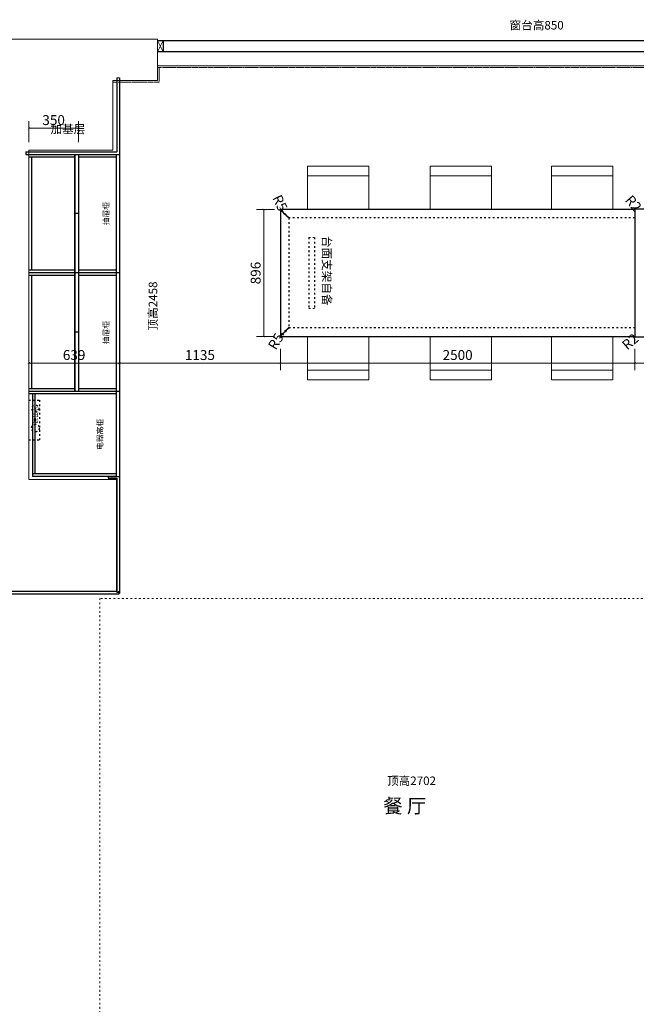
# Model space of a CAD drawing. Extents: x -24014 to 9033, y -15002 to 22424.
# Drawn here: x -16439 to -12090, y 13786 to 20724 of the extents above; entities that cross this region are included whole.
import ezdxf

# ---------------------------------------------------------------- set-up
doc = ezdxf.new("R2010")
doc.units = 0
doc.header["$PDMODE"] = 3
for name, pattern in [('$0$$0$$0$$0$DASH', [0.35, 0.25, -0.1]), ('$0$ACAD_ISO03W100', [30, 12, -18]), ('100', [30, 12, -18]), ('ACAD_ISO08W100', [36, 24, -3, 6, -3])]:
    doc.linetypes.add(name, pattern=pattern)
for name, color, linetype in [('0blk', 7, 'Continuous'), ('0hid', 8, 'Continuous'), ('0num', 1, 'Continuous'), ('厨卫图层', 6, 'Continuous'), ('墙体图层', 7, 'Continuous'), ('文字图层', 6, 'Continuous'), ('柜体图层', 6, 'Continuous')]:
    doc.layers.add(name, color=color, linetype=linetype)
doc.layers.add('0dim', color=254, linetype='Continuous', lineweight=20)
doc.layers.add('0LS', color=254, linetype='Continuous', lineweight=20)
doc.styles.add('G', font='simhei.ttf', dxfattribs={"height": 60})
doc.styles.add('WMF-黑体0', font='simhei.ttf')
doc.styles.add('宋体', font='txt', dxfattribs={"width": 0.65})
doc.dimstyles.new('BZ-25', dxfattribs={"dimscale": 25, "dimtxt": 2.8, "dimasz": 0.6, "dimexe": 2, "dimexo": 2, "dimgap": 0.5, "dimtad": 3, "dimdec": 0, "dimtxsty": '宋体', "dimblk": 'ARCHTICK', "dimcen": 2.5, "dimclrd": 252, "dimclre": 252, "dimclrt": 255, "dimadec": 0, "dimazin": 0, "dimtfac": 1, "dimtdec": 0, "dimtmove": 2, "dimatfit": 3, "dimldrblk": 'OBLIQUE', "dimfxl": 4, "dimfxlon": 1, "dimlwd": 13, "dimlwe": 13, "dimarcsym": 0})

# ---------------------------------------------------------------- blocks, each defined once
blk = doc.blocks.new('_ArchTick')
at = {"color": 0, "linetype": 'ByBlock', "const_width": 0.15}
blk.add_lwpolyline([(-0.5, -0.5), (0.5, 0.5)], dxfattribs=at)
blk = doc.blocks.new('*D133')
at = {"layer": '0hid', "color": 252, "lineweight": 13, "transparency": 16777216}
for p, q in [((-14642.5, 19386.6), (-14768.2, 19386.6)), ((-14718.2, 19386.6), (-14718.2, 18490.6)), ((-14642.5, 18490.6), (-14768.2, 18490.6))]:
    blk.add_line(p, q, dxfattribs=at)
at = {"layer": 'Defpoints', "color": 0, "linetype": 'Continuous', "transparency": 16777216}
for p in [(-14592.5, 19386.6), (-14718.2, 18490.6), (-14592.5, 18490.6)]:
    blk.add_point(p, dxfattribs=at)
at = {"layer": '0hid', "color": 252, "linetype": 'Continuous', "lineweight": 13, "transparency": 16777216, "xscale": 15, "yscale": 15, "zscale": 15}
for p, rotation in [((-14718.2, 19386.6), 90), ((-14718.2, 18490.6), 270)]:
    blk.add_blockref('_ArchTick', p, dxfattribs=dict(at, rotation=rotation))
at = {"layer": '0hid', "color": 255, "linetype": 'Continuous', "lineweight": 5, "transparency": 16777216, "insert": (-14765.7, 18938.6), "char_height": 70, "attachment_point": 5, "rotation": 90, "style": '宋体'}
blk.add_mtext('896', dxfattribs=at)
blk = doc.blocks.new('_Oblique')
at = {"color": 0, "linetype": 'ByBlock', "lineweight": -2}
blk.add_line((-0.5, -0.5), (0.5, 0.5), dxfattribs=at)
blk = doc.blocks.new('*D137')
at = {"layer": '0hid', "color": 252, "lineweight": 13, "transparency": 16777216}
for p, q in [((-14598.1, 18491.3), (-14605.9, 18478.5)), ((-14595.5, 18495.6), (-14598.1, 18491.3))]:
    blk.add_line(p, q, dxfattribs=at)
at = {"layer": 'Defpoints', "color": 0, "linetype": 'Continuous', "transparency": 16777216}
for p in [(-14598.1, 18491.3), (-14595.5, 18495.6)]:
    blk.add_point(p, dxfattribs=at)
at = {"layer": '0hid', "color": 252, "linetype": 'Continuous', "lineweight": 13, "transparency": 16777216, "xscale": 15, "yscale": 15, "zscale": 15, "rotation": 58.60135334295439}
blk.add_blockref('_ArchTick', (-14598.1, 18491.3), dxfattribs=at)
at = {"layer": '0hid', "color": 255, "linetype": 'Continuous', "lineweight": 5, "transparency": 16777216, "insert": (-14625, 18452.7), "char_height": 70, "attachment_point": 5, "rotation": 58.60135, "style": '宋体'}
blk.add_mtext('R5', dxfattribs=at)
blk = doc.blocks.new('*D138')
at = {"layer": '0hid', "color": 252, "lineweight": 13, "transparency": 16777216}
for p, q in [((-14597.6, 19386.1), (-14604.1, 19399.6)), ((-14595.5, 19381.6), (-14597.6, 19386.1))]:
    blk.add_line(p, q, dxfattribs=at)
at = {"layer": 'Defpoints', "color": 0, "linetype": 'Continuous', "transparency": 16777216}
for p in [(-14597.6, 19386.1), (-14595.5, 19381.6)]:
    blk.add_point(p, dxfattribs=at)
at = {"layer": '0hid', "color": 252, "linetype": 'Continuous', "lineweight": 13, "transparency": 16777216, "xscale": 15, "yscale": 15, "zscale": 15, "rotation": 295.4834946868986}
blk.add_blockref('_ArchTick', (-14597.6, 19386.1), dxfattribs=at)
at = {"layer": '0hid', "color": 255, "linetype": 'Continuous', "lineweight": 5, "transparency": 16777216, "insert": (-14611.1, 19428), "char_height": 70, "attachment_point": 5, "rotation": 295.48349, "style": '宋体'}
blk.add_mtext('R5', dxfattribs=at)
blk = doc.blocks.new('*D141')
at = {"layer": '0hid', "color": 252, "lineweight": 13, "transparency": 16777216}
for p, q in [((-12099.8, 19388.1), (-12109.5, 19399.5)), ((-12098.5, 19386.6), (-12099.8, 19388.1))]:
    blk.add_line(p, q, dxfattribs=at)
at = {"layer": 'Defpoints', "color": 0, "linetype": 'Continuous', "transparency": 16777216}
for p in [(-12099.8, 19388.1), (-12098.5, 19386.6)]:
    blk.add_point(p, dxfattribs=at)
at = {"layer": '0hid', "color": 252, "linetype": 'Continuous', "lineweight": 13, "transparency": 16777216, "xscale": 15, "yscale": 15, "zscale": 15, "rotation": 310.7052096290188}
blk.add_blockref('_ArchTick', (-12099.8, 19388.1), dxfattribs=at)
at = {"layer": '0hid', "color": 255, "linetype": 'Continuous', "lineweight": 5, "transparency": 16777216, "insert": (-12117.8, 19423), "char_height": 70, "attachment_point": 5, "rotation": 310.70521, "style": '宋体'}
blk.add_mtext('R2', dxfattribs=at)
blk = doc.blocks.new('*D142')
at = {"layer": '0hid', "color": 252, "lineweight": 13, "transparency": 16777216}
for p, q in [((-12100, 18489.3), (-12111.3, 18479.5)), ((-12098.5, 18490.6), (-12100, 18489.3))]:
    blk.add_line(p, q, dxfattribs=at)
at = {"layer": 'Defpoints', "color": 0, "linetype": 'Continuous', "transparency": 16777216}
for p in [(-12100, 18489.3), (-12098.5, 18490.6)]:
    blk.add_point(p, dxfattribs=at)
at = {"layer": '0hid', "color": 252, "linetype": 'Continuous', "lineweight": 13, "transparency": 16777216, "xscale": 15, "yscale": 15, "zscale": 15, "rotation": 40.71796433634662}
blk.add_blockref('_ArchTick', (-12100, 18489.3), dxfattribs=at)
at = {"layer": '0hid', "color": 255, "linetype": 'Continuous', "lineweight": 5, "transparency": 16777216, "insert": (-12127.5, 18448.3), "char_height": 70, "attachment_point": 5, "rotation": 40.71796, "style": '宋体'}
blk.add_mtext('R2', dxfattribs=at)
blk = doc.blocks.new('*D203')
at = {"layer": '0hid', "color": 252, "lineweight": 13, "ltscale": 0.5, "transparency": 16777216}
for p, q in [((-12100.5, 18404.1), (-12100.5, 18254.1)), ((-10300.5, 18404.1), (-10300.5, 18254.1)), ((-10300.5, 18304.1), (-12100.5, 18304.1))]:
    blk.add_line(p, q, dxfattribs=at)
at = {"layer": 'Defpoints', "color": 0, "linetype": 'Continuous', "ltscale": 0.5, "transparency": 16777216}
for p in [(-12100.5, 18938.6), (-10300.5, 18938.6), (-12100.5, 18304.1)]:
    blk.add_point(p, dxfattribs=at)
at = {"layer": '0hid', "color": 252, "linetype": 'Continuous', "lineweight": 13, "ltscale": 0.5, "transparency": 16777216, "xscale": 15, "yscale": 15, "zscale": 15, "rotation": 180}
blk.add_blockref('_ArchTick', (-12100.5, 18304.1), dxfattribs=at)
at = {"layer": '0hid', "color": 252, "linetype": 'Continuous', "lineweight": 13, "ltscale": 0.5, "transparency": 16777216, "xscale": 15, "yscale": 15, "zscale": 15}
blk.add_blockref('_ArchTick', (-10300.5, 18304.1), dxfattribs=at)
at = {"layer": '0hid', "color": 255, "linetype": 'Continuous', "lineweight": 5, "ltscale": 0.5, "transparency": 16777216, "insert": (-11200.5, 18351.6), "char_height": 70, "attachment_point": 5, "style": '宋体'}
blk.add_mtext('1800', dxfattribs=at)
blk = doc.blocks.new('*D204')
at = {"layer": '0hid', "color": 252, "lineweight": 13, "ltscale": 0.5, "transparency": 16777216}
for p, q in [((-14600.5, 18404.1), (-14600.5, 18254.1)), ((-12100.5, 18404.1), (-12100.5, 18254.1)), ((-12100.5, 18304.1), (-14600.5, 18304.1))]:
    blk.add_line(p, q, dxfattribs=at)
at = {"layer": 'Defpoints', "color": 0, "linetype": 'Continuous', "ltscale": 0.5, "transparency": 16777216}
for p in [(-14600.5, 18938.6), (-12100.5, 18938.6), (-14600.5, 18304.1)]:
    blk.add_point(p, dxfattribs=at)
at = {"layer": '0hid', "color": 252, "linetype": 'Continuous', "lineweight": 13, "ltscale": 0.5, "transparency": 16777216, "xscale": 15, "yscale": 15, "zscale": 15, "rotation": 180}
blk.add_blockref('_ArchTick', (-14600.5, 18304.1), dxfattribs=at)
at = {"layer": '0hid', "color": 252, "linetype": 'Continuous', "lineweight": 13, "ltscale": 0.5, "transparency": 16777216, "xscale": 15, "yscale": 15, "zscale": 15}
blk.add_blockref('_ArchTick', (-12100.5, 18304.1), dxfattribs=at)
at = {"layer": '0hid', "color": 255, "linetype": 'Continuous', "lineweight": 5, "ltscale": 0.5, "transparency": 16777216, "insert": (-13350.5, 18351.6), "char_height": 70, "attachment_point": 5, "style": '宋体'}
blk.add_mtext('2500', dxfattribs=at)
blk = doc.blocks.new('*D205')
at = {"layer": '0hid', "color": 252, "lineweight": 13, "ltscale": 0.5, "transparency": 16777216}
for p, q in [((-15735.5, 18404.1), (-15735.5, 18254.1)), ((-14600.5, 18404.1), (-14600.5, 18254.1)), ((-14600.5, 18304.1), (-15735.5, 18304.1))]:
    blk.add_line(p, q, dxfattribs=at)
at = {"layer": 'Defpoints', "color": 0, "linetype": 'Continuous', "ltscale": 0.5, "transparency": 16777216}
for p in [(-15735.5, 18939.6), (-14600.5, 18938.6), (-15735.5, 18304.1)]:
    blk.add_point(p, dxfattribs=at)
at = {"layer": '0hid', "color": 252, "linetype": 'Continuous', "lineweight": 13, "ltscale": 0.5, "transparency": 16777216, "xscale": 15, "yscale": 15, "zscale": 15, "rotation": 180}
blk.add_blockref('_ArchTick', (-15735.5, 18304.1), dxfattribs=at)
at = {"layer": '0hid', "color": 252, "linetype": 'Continuous', "lineweight": 13, "ltscale": 0.5, "transparency": 16777216, "xscale": 15, "yscale": 15, "zscale": 15}
blk.add_blockref('_ArchTick', (-14600.5, 18304.1), dxfattribs=at)
at = {"layer": '0hid', "color": 255, "linetype": 'Continuous', "lineweight": 5, "ltscale": 0.5, "transparency": 16777216, "insert": (-15168, 18351.6), "char_height": 70, "attachment_point": 5, "style": '宋体'}
blk.add_mtext('1135', dxfattribs=at)
blk = doc.blocks.new('*D206')
at = {"layer": '0hid', "color": 252, "lineweight": 13, "ltscale": 0.5, "transparency": 16777216}
for p, q in [((-15735.5, 18404.1), (-15735.5, 18254.1)), ((-16374.5, 18304.1), (-16374.5, 18354.1)), ((-15735.5, 18304.1), (-16374.5, 18304.1))]:
    blk.add_line(p, q, dxfattribs=at)
at = {"layer": 'Defpoints', "color": 0, "linetype": 'Continuous', "ltscale": 0.5, "transparency": 16777216}
for p in [(-15735.5, 18939.6), (-16374.5, 18304.1), (-16374.5, 18304.1)]:
    blk.add_point(p, dxfattribs=at)
at = {"layer": '0hid', "color": 252, "linetype": 'Continuous', "lineweight": 13, "ltscale": 0.5, "transparency": 16777216, "xscale": 15, "yscale": 15, "zscale": 15, "rotation": 180}
blk.add_blockref('_ArchTick', (-16374.5, 18304.1), dxfattribs=at)
at = {"layer": '0hid', "color": 252, "linetype": 'Continuous', "lineweight": 13, "ltscale": 0.5, "transparency": 16777216, "xscale": 15, "yscale": 15, "zscale": 15}
blk.add_blockref('_ArchTick', (-15735.5, 18304.1), dxfattribs=at)
at = {"layer": '0hid', "color": 255, "linetype": 'Continuous', "lineweight": 5, "ltscale": 0.5, "transparency": 16777216, "insert": (-16055, 18351.6), "char_height": 70, "attachment_point": 5, "style": '宋体'}
blk.add_mtext('639', dxfattribs=at)
blk = doc.blocks.new('*D209')
at = {"layer": '0hid', "color": 252, "lineweight": 13, "ltscale": 0.5, "transparency": 16777216}
for p, q in [((-16374.5, 19859.7), (-16374.5, 20009.7)), ((-16024.5, 19859.7), (-16024.5, 20009.7)), ((-16374.5, 19959.7), (-16024.5, 19959.7))]:
    blk.add_line(p, q, dxfattribs=at)
at = {"layer": 'Defpoints', "color": 0, "linetype": 'Continuous', "ltscale": 0.5, "transparency": 16777216}
for p in [(-16024.5, 19959.7), (-16374.5, 18921.6), (-16024.5, 18939.6)]:
    blk.add_point(p, dxfattribs=at)
at = {"layer": '0hid', "color": 252, "linetype": 'Continuous', "lineweight": 13, "ltscale": 0.5, "transparency": 16777216, "xscale": 15, "yscale": 15, "zscale": 15, "rotation": 180}
blk.add_blockref('_ArchTick', (-16374.5, 19959.7), dxfattribs=at)
at = {"layer": '0hid', "color": 252, "linetype": 'Continuous', "lineweight": 13, "ltscale": 0.5, "transparency": 16777216, "xscale": 15, "yscale": 15, "zscale": 15}
blk.add_blockref('_ArchTick', (-16024.5, 19959.7), dxfattribs=at)
at = {"layer": '0hid', "color": 255, "linetype": 'Continuous', "lineweight": 5, "ltscale": 0.5, "transparency": 16777216, "insert": (-16199.5, 20007.2), "char_height": 70, "attachment_point": 5, "style": '宋体'}
blk.add_mtext('350', dxfattribs=at)
blk = doc.blocks.new('A$C72FB1DF8')
at = {"layer": '0LS', "color": 5}
for p, q in [((8729, 34775.7), (7300, 34775.7)), ((8729, 34775.7), (8729, 34483.7)), ((8729, 34585.7, 3720.5), (14365, 34585.7, -369.1)), ((8414, 34483.7), (8729, 34483.7)), ((8414, 34483.7), (8414, 33991.7)), ((7821, 33991.7), (8414, 33991.7)), ((7821, 33991.7), (7821, 31670.7)), ((7821, 31670.7), (8439, 31670.7)), ((8439, 31670.7), (8439, 30885.7)), ((8439, 30885.7), (7586, 30885.7))]:
    blk.add_line(p, q, dxfattribs=at)

msp = doc.modelspace()

# ---------------------------------------------------------------- linework, layer by layer
at = {"color": 2, "linetype": 'ACAD_ISO08W100', "lineweight": 5}
for p, q in [((-15466.5, 20385.6, 3720.5), (-9849, 20386, -359.4)), ((-15454.5, 20385.6), (-15454.5, 20283.6)), ((-15781.5, 20283.6), (-15454.5, 20283.6))]:
    msp.add_line(p, q, dxfattribs=at)
at = {"color": 6, "lineweight": 5}
for p, q in [((-15753.5, 20314.6), (-15735.5, 20314.6)), ((-15753.5, 16686.6), (-15753.5, 16694.6)), ((-15745.5, 16686.6), (-15753.5, 16686.6)), ((-15739.5, 16694.6), (-15745.5, 16694.6)), ((-15745.5, 16694.6), (-15745.5, 16686.6)), ((-15739.5, 16680.6), (-15739.5, 16694.6))]:
    msp.add_line(p, q, dxfattribs=at)
at = {"color": 250, "lineweight": 5}
for p, q in [((-14410.1, 19622.6), (-13976.7, 19622.6)), ((-13545, 19622.6), (-13111.6, 19622.6)), ((-12689, 19622.6), (-12255.7, 19622.6)), ((-14410.1, 18254.6), (-13976.7, 18254.6)), ((-13545, 18254.6), (-13111.6, 18254.6)), ((-12689, 18254.6), (-12255.7, 18254.6))]:
    msp.add_line(p, q, dxfattribs=at)
at = {"color": 250, "linetype": '$0$ACAD_ISO03W100', "lineweight": 5}
for p in [(-11175.5, 16644.6), (-15873.5, 6824.6)]:
    msp.add_line(p, (-15873.5, 16644.6), dxfattribs=at)
at = {"color": 250, "lineweight": 5}
for points in [[(-14410.1, 19388.6), (-14410.1, 19691.9), (-13976.7, 19691.9), (-13976.7, 19388.6)], [(-13545, 19388.6), (-13545, 19691.9), (-13111.6, 19691.9), (-13111.6, 19388.6)], [(-12689, 19388.6), (-12689, 19691.9), (-12255.7, 19691.9), (-12255.7, 19388.6)], [(-14410.1, 18488.6), (-14410.1, 18185.2), (-13976.7, 18185.2), (-13976.7, 18488.6)], [(-13545, 18488.6), (-13545, 18185.2), (-13111.6, 18185.2), (-13111.6, 18488.6)], [(-12689, 18488.6), (-12689, 18185.2), (-12255.7, 18185.2), (-12255.7, 18488.6)]]:
    msp.add_lwpolyline(points, dxfattribs=at)
at = {"layer": '0dim', "color": 0, "lineweight": 5}
for p, q in [((-15466.5, 20577.6), (-15426.5, 20497.6)), ((-15466.5, 20497.6), (-15426.5, 20577.6))]:
    msp.add_line(p, q, dxfattribs=at)
at = {"layer": '0dim', "color": 6, "lineweight": 5}
msp.add_line((-15757.5, 17504.6), (-15735.5, 17504.6), dxfattribs=at)
at = {"layer": '0num', "color": 250, "linetype": '$0$ACAD_ISO03W100', "lineweight": 5}
for p, q in [((-14600.5, 19378.6), (-14540.5, 19326.6)), ((-14540.5, 19326.6), (-14592.5, 19386.6))]:
    msp.add_line(p, q, dxfattribs=at)
at = {"layer": '0num', "color": 0, "linetype": '$0$ACAD_ISO03W100', "lineweight": 5}
for p, q in [((-14400.5, 19188.6), (-14360.5, 19188.6)), ((-14400.5, 18688.6), (-14360.5, 18688.6))]:
    msp.add_line(p, q, dxfattribs=at)
at = {"layer": '厨卫图层', "color": 6}
for p, q in [((-14600.5, 19381.6), (-14600.5, 18495.6)), ((-12100.5, 19386.6), (-14595.5, 19386.6)), ((-14595.5, 18490.6), (-12100.5, 18490.6))]:
    msp.add_line(p, q, dxfattribs=at)
at = {"layer": '厨卫图层', "color": 250, "linetype": '$0$$0$$0$$0$DASH'}
for p, q in [((-14598.1, 19384.2), (-14540.5, 19326.6)), ((-14598.1, 18495.9), (-14540.5, 18553.6))]:
    msp.add_line(p, q, dxfattribs=at)
at = {"layer": '厨卫图层', "color": 2}
for p, q in [((-12100.5, 19386.6), (-12100.5, 18490.6)), ((-10302.5, 19388.6), (-12098.5, 19388.6)), ((-12098.5, 18488.6), (-10302.5, 18488.6))]:
    msp.add_line(p, q, dxfattribs=at)
at = {"layer": '厨卫图层', "color": 250, "linetype": '100'}
for p, q in [((-12100.5, 19326.6), (-14540.5, 19326.6)), ((-14540.5, 19326.6), (-14540.5, 18550.6)), ((-14540.5, 18553.6), (-14600.5, 18501.6)), ((-14537, 18553), (-14592.5, 18493.6)), ((-14540.5, 18553.6), (-12100.5, 18553.6))]:
    msp.add_line(p, q, dxfattribs=at)
at = {"layer": '厨卫图层', "color": 0, "linetype": '$0$ACAD_ISO03W100'}
for p, q in [((-14400.5, 19188.6), (-14400.5, 18688.6)), ((-14360.5, 19188.6), (-14360.5, 18688.6))]:
    msp.add_line(p, q, dxfattribs=at)
at = {"layer": '厨卫图层', "color": 6}
for centre, start, end in [((-14595.5, 19381.6), 90, 180), ((-14595.5, 18495.6), 180, 270)]:
    msp.add_arc(centre, 5, start, end, dxfattribs=at)
at = {"layer": '厨卫图层', "color": 2}
for centre, start, end in [((-12098.5, 19386.6), 90, 180), ((-12098.5, 18490.6), 180, 270)]:
    msp.add_arc(centre, 2, start, end, dxfattribs=at)
at = {"layer": '墙体图层', "color": 4}
for p, q in [((-15466.5, 20577.6), (-10490.5, 20577.6, -738.3)), ((-10490.5, 20497.6, -738.3), (-15466.5, 20497.6)), ((-16024.5, 19756.6), (-15759.5, 19756.6))]:
    msp.add_line(p, q, dxfattribs=at)
at = {"layer": '墙体图层', "color": 0}
msp.add_line((-15426.5, 20577.6), (-15426.5, 20497.6), dxfattribs=at)
at = {"layer": '墙体图层', "color": 6}
for p, q in [((-15753.5, 20314.6), (-15753.5, 19792.6)), ((-15735.5, 20314.6), (-15735.5, 19774.6)), ((-16394.5, 19792.6), (-15753.5, 19792.6)), ((-16394.5, 19792.6), (-16394.5, 19774.6)), ((-16394.5, 19774.6), (-15735.5, 19774.6)), ((-15815.5, 17504.6), (-15735.5, 17504.6)), ((-15815.5, 17504.6), (-15815.5, 17492.6)), ((-15815.5, 17492.6), (-15753.5, 17492.6)), ((-15753.5, 17492.6), (-15753.5, 16694.6)), ((-15735.5, 17504.6), (-15735.5, 16680.6)), ((-15739.5, 16676.6), (-16674.5, 16676.6)), ((-15753.5, 16694.6), (-16645.5, 16694.6)), ((-15735.5, 16680.6), (-15739.5, 16680.6)), ((-15739.5, 16680.6), (-15739.5, 16676.6))]:
    msp.add_line(p, q, dxfattribs=at)
at = {"layer": '墙体图层', "color": 48}
for p, q in [((-16049.5, 19774.6), (-16049.5, 18104.6)), ((-16024.5, 19774.6), (-16024.5, 18104.6)), ((-16024.5, 19357.6), (-16049.5, 19357.6)), ((-16024.5, 18939.6), (-16049.5, 18939.6)), ((-16024.5, 18522.6), (-16049.5, 18522.6))]:
    msp.add_line(p, q, dxfattribs=at)
at = {"layer": '墙体图层', "color": 250, "linetype": '$0$ACAD_ISO03W100'}
for p, q in [((-16374.5, 18042.6), (-16299.5, 18042.6)), ((-16299.5, 18042.6), (-16299.5, 17762.6)), ((-16374.5, 17762.6), (-16299.5, 17762.6))]:
    msp.add_line(p, q, dxfattribs=at)
for centre, radius in [((-16328, 17983.8), 24.5), ((-16328, 17845.8), 27.1)]:
    msp.add_circle(centre, radius, dxfattribs=at)
at = {"layer": '柜体图层', "color": 6}
for p, q in [((-16051.5, 19774.6), (-16051.5, 18104.6)), ((-16374.5, 19756.6), (-16051.5, 19756.6)), ((-16356.5, 19756.6), (-16356.5, 18957.6)), ((-16051.5, 18957.6), (-16374.5, 18957.6)), ((-16051.5, 18939.6), (-16374.5, 18939.6)), ((-16051.5, 18921.6), (-16374.5, 18921.6)), ((-16356.5, 18921.6), (-16356.5, 18122.6)), ((-16051.5, 18122.6), (-16374.5, 18122.6))]:
    msp.add_line(p, q, dxfattribs=at)
at = {"layer": '柜体图层', "color": 4}
for p, q in [((-15759.5, 19774.6), (-15759.5, 17504.6)), ((-15759.5, 18957.6), (-16024.5, 18957.6)), ((-15759.5, 18939.6), (-16024.5, 18939.6)), ((-15759.5, 18921.6), (-16024.5, 18921.6)), ((-15759.5, 18122.6), (-16024.5, 18122.6)), ((-16349.5, 18086.6), (-16349.5, 17504.6)), ((-16331.5, 18086.6), (-16331.5, 17522.6)), ((-15759.5, 17522.6), (-16349.5, 17522.6)), ((-15759.5, 17504.6), (-16349.5, 17504.6))]:
    msp.add_line(p, q, dxfattribs=at)
at = {"layer": '柜体图层'}
for p, q in [((-15757.5, 19774.6), (-15757.5, 17504.6)), ((-15735.5, 19774.6), (-15735.5, 17504.6)), ((-15735.5, 18939.6), (-15757.5, 18939.6)), ((-15759.5, 18104.6), (-16374.5, 18104.6)), ((-15759.5, 18086.6), (-16374.5, 18086.6)), ((-15735.5, 18104.6), (-15757.5, 18104.6))]:
    msp.add_line(p, q, dxfattribs=at)

# ---------------------------------------------------------------- block references
at = {"layer": '0blk'}
msp.add_blockref('A$C72FB1DF8', (-24195.5, -14188.2), dxfattribs=at)

# ---------------------------------------------------------------- texts
at = {"color": 5, "lineweight": 5, "insert": (-16341.3, 17877.4), "char_height": 30, "attachment_point": 1, "rotation": 90, "style": '宋体'}
msp.add_mtext_dynamic_manual_height_columns('{\\C256;进出水}', width=1231.233, gutter_width=2000, heights=[0], dxfattribs=at)
at = {"layer": '0dim', "color": 0, "style": 'G'}
for s, p in [('抽屉柜', (-15810.3, 19275.3)), ('抽屉柜', (-15810.3, 18436.7)), ('电器高柜', (-15853, 17692.4))]:
    msp.add_text(s, height=40, rotation=90, dxfattribs=at).set_placement(p)
at = {"layer": '0dim', "color": 0, "lineweight": 5, "char_height": 60, "width": 1222.69, "attachment_point": 1, "style": 'G'}
for s, insert in [('窗台高850', (-12984.3, 20714.5)), ('加基层', (-16221.4, 19982.7)), ('顶高2702', (-13848.4, 15390.7))]:
    msp.add_mtext(s, dxfattribs=dict(at, insert=insert))
at = {"layer": '0dim', "color": 0, "lineweight": 5, "insert": (-14242.9, 19200.2, -320.7), "char_height": 60, "attachment_point": 1, "rotation": 270, "style": 'G'}
msp.add_mtext_dynamic_manual_height_columns('台面支架自备', width=1222.69, gutter_width=300, heights=[0], dxfattribs=at)
at = {"layer": '0dim', "color": 0, "lineweight": 5, "insert": (-15529, 18533.3), "char_height": 60, "width": 1222.69, "attachment_point": 1, "rotation": 90, "style": 'G'}
msp.add_mtext('顶高2458', dxfattribs=at)
at = {"layer": '文字图层', "color": 0, "insert": (-13874.7, 15233.5), "char_height": 100, "width": 757.659, "attachment_point": 1, "style": 'WMF-黑体0'}
msp.add_mtext('餐 厅', dxfattribs=at)

# ---------------------------------------------------------------- dimensions: what is measured, and where the dimension line sits
at = {"layer": '0hid', "color": 6, "linetype": 'Continuous', "lineweight": 5, "ltscale": 0.5}
for base, p1, p2, picture, middle in [((-16024.5, 19959.7), (-16374.5, 18921.6), (-16024.5, 18939.6), '*D209', (-16199.5, 20007.2)), ((-16374.5, 18304.1), (-15735.5, 18939.6), (-16374.5, 18304.1), '*D206', (-16055, 18351.6)), ((-15735.5, 18304.1), (-14600.5, 18938.6), (-15735.5, 18939.6), '*D205', (-15168, 18351.6)), ((-14600.5, 18304.1), (-12100.5, 18938.6), (-14600.5, 18938.6), '*D204', (-13350.5, 18351.6)), ((-12100.5, 18304.1), (-10300.5, 18938.6), (-12100.5, 18938.6), '*D203', (-11200.5, 18351.6))]:
    dim = msp.add_linear_dim(base=base, p1=p1, p2=p2, dimstyle='BZ-25', dxfattribs=at)
    dim.commit()
    dim.dimension.update_dxf_attribs({"geometry": picture, "text_midpoint": middle})
at = {"layer": '0hid', "color": 3, "linetype": 'Continuous', "lineweight": 5}
for center, mpoint, picture, middle in [((-14595.5, 19381.6), (-14597.6, 19386.1), '*D138', (-14611.1, 19428)), ((-12098.5, 19386.6), (-12099.8, 19388.1), '*D141', (-12117.8, 19423)), ((-14595.5, 18495.6), (-14598.1, 18491.3), '*D137', (-14625, 18452.7)), ((-12098.5, 18490.6), (-12100, 18489.3), '*D142', (-12127.5, 18448.3))]:
    dim = msp.add_radius_dim(center=center, mpoint=mpoint, dimstyle='BZ-25', dxfattribs=at)
    dim.commit()
    dim.dimension.update_dxf_attribs({"geometry": picture, "text_midpoint": middle, "dimtype": 132})
at = {"layer": '0hid', "color": 6, "linetype": 'Continuous', "lineweight": 5}
dim = msp.add_linear_dim(base=(-14718.2, 18490.6), p1=(-14592.5, 19386.6), p2=(-14592.5, 18490.6), angle=90, dimstyle='BZ-25', dxfattribs=at)
dim.commit()
dim.dimension.update_dxf_attribs({"geometry": '*D133', "text_midpoint": (-14765.7, 18938.6)})

doc.saveas('drawing.dxf')
